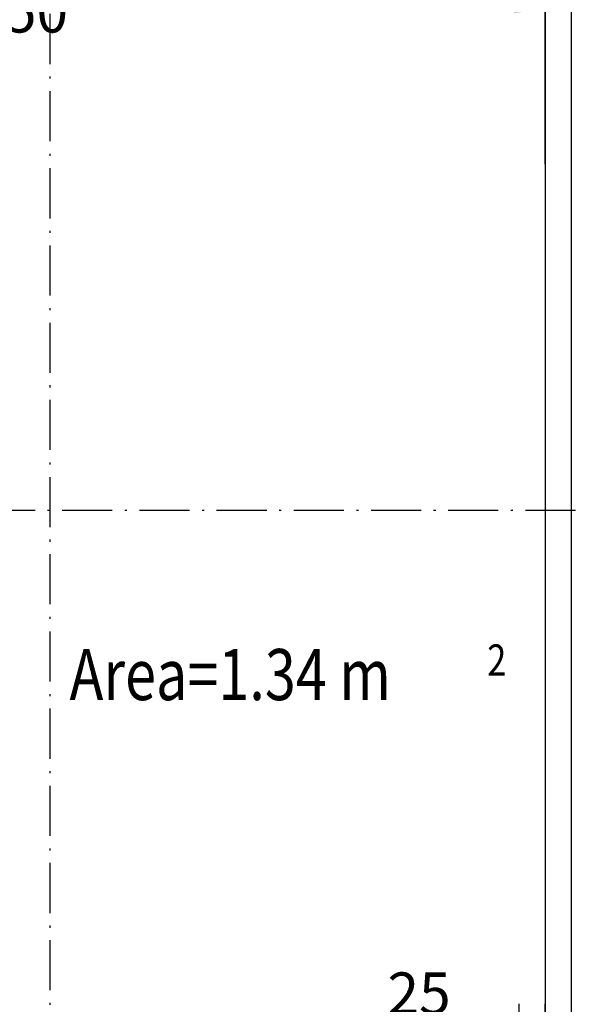
# Model space of a CAD drawing. Units: inches. Extents: x 12002 to 64908, y 12212 to 63079.
# Drawn here: x 55431 to 55960, y 33805 to 34749 of the extents above; entities that cross this region are included whole.
import ezdxf

# ---------------------------------------------------------------- set-up
doc = ezdxf.new("R2010")
doc.units = ezdxf.units.IN
doc.header["$MEASUREMENT"] = 0
doc.linetypes.add('ACAD_ISO10W100', pattern=[18.5, 12, -3, 0.5, -3])
for name, color, linetype in [('ASSI', 1, 'ACAD_ISO10W100'), ('CABINA', 7, 'Continuous'), ('TABELLA-GIALLO', 2, 'Continuous')]:
    doc.layers.add(name, color=color, linetype=linetype)
doc.layers.add('QUOTE', color=1, linetype='Continuous', lineweight=15)
doc.styles.add('QUOTE', font='romans.shx', dxfattribs={"width": 0.8})
doc.styles.add('ROMANS', font='romans.shx', dxfattribs={"width": 0.8})
doc.dimstyles.new('GMV', dxfattribs={"dimscale": 10, "dimtxt": 4, "dimasz": 3, "dimexe": 2, "dimexo": 3, "dimgap": 1, "dimtad": 1, "dimdec": 1, "dimdsep": 46, "dimtxsty": 'QUOTE', "dimcen": 0, "dimclrt": 2, "dimadec": 0, "dimazin": 0, "dimtfac": 1, "dimtdec": 1, "dimtmove": 0, "dimatfit": 3, "dimfxl": 1, "dimtvp": 1, "dimtolj": 1, "dimarcsym": 0})

# ---------------------------------------------------------------- blocks, each defined once
blk = doc.blocks.new('*D4437')
at = {"layer": 'Defpoints', "color": 0}
for p in [(55935.12, 34759.71), (54985.12, 34680.32), (55935.12, 34580.32)]:
    blk.add_point(p, dxfattribs=at)
at = {"layer": 'QUOTE', "color": 0, "lineweight": -2}
for p, q in [((54985.12, 34710.32), (54985.12, 34779.71)), ((55935.12, 34610.32), (55935.12, 34779.71)), ((55015.12, 34759.71), (55905.12, 34759.71))]:
    blk.add_line(p, q, dxfattribs=at)
at = {"layer": 'QUOTE', "color": 0}
for points in [[(55015.12, 34764.71), (55015.12, 34754.71), (54985.12, 34759.71)], [(55905.12, 34754.71), (55905.12, 34764.71), (55935.12, 34759.71)]]:
    blk.add_solid(points, dxfattribs=at)
at = {"layer": 'QUOTE', "color": 2, "insert": (55353.09, 34789.71), "char_height": 40, "attachment_point": 5, "style": 'QUOTE'}
blk.add_mtext('Internal car width \\A1;950', dxfattribs=at)
blk = doc.blocks.new('*D4438')
at = {"layer": 'Defpoints', "color": 0}
for p in [(55910.12, 33785.25), (55910.12, 33628.33), (55935.12, 33628.33)]:
    blk.add_point(p, dxfattribs=at)
at = {"layer": 'QUOTE', "color": 0, "lineweight": -2}
for p, q in [((55910.12, 33658.33), (55910.12, 33805.25)), ((55935.12, 33658.33), (55935.12, 33805.25)), ((55880.12, 33785.25), (55778.31, 33785.25)), ((55935.12, 33785.25), (55910.12, 33785.25)), ((55965.12, 33785.25), (55995.12, 33785.25))]:
    blk.add_line(p, q, dxfattribs=at)
at = {"layer": 'QUOTE', "color": 0}
for points in [[(55880.12, 33780.25), (55880.12, 33790.25), (55910.12, 33785.25)], [(55965.12, 33790.25), (55965.12, 33780.25), (55935.12, 33785.25)]]:
    blk.add_solid(points, dxfattribs=at)
at = {"layer": 'QUOTE', "color": 2, "insert": (55814.22, 33815.25), "char_height": 40, "attachment_point": 5, "style": 'QUOTE'}
blk.add_mtext('\\A1;25', dxfattribs=at)

msp = doc.modelspace()

# ---------------------------------------------------------------- linework, layer by layer
at = {"layer": 'ASSI', "color": 1, "ltscale": 4}
for p, q in [((55460.12426, 35272.17816), (55460.12426, 33323.75032)), ((54510.12372, 34278.32972), (55986.62426, 34278.32972))]:
    msp.add_line(p, q, dxfattribs=at)
at = {"layer": 'CABINA'}
for p, q in [((55960.12426, 34968.32972), (55960.12426, 33588.32972)), ((55935.12426, 34928.32972), (55935.12426, 33628.32972))]:
    msp.add_line(p, q, dxfattribs=at)

# ---------------------------------------------------------------- texts
at = {"layer": 'TABELLA-GIALLO', "style": 'ROMANS', "width": 0.8}
for s, height, p in [('Area=1.34 m', 49, (55479.1166, 34096.3435)), ('2', 30, (55879.56683, 34119.74687))]:
    msp.add_text(s, height=height, dxfattribs=at).set_placement(p)

# ---------------------------------------------------------------- dimensions: what is measured, and where the dimension line sits
at = {"layer": 'QUOTE'}
dim = msp.add_linear_dim(base=(55935.12426, 34759.71484), p1=(54985.12426, 34680.3226), p2=(55935.12426, 34580.3226), text='Internal car width <>', dimstyle='GMV', dxfattribs=at)
dim.commit()
dim.dimension.update_dxf_attribs({"geometry": '*D4437', "text_midpoint": (55353.09463, 34759.71484), "dimtype": 160})
dim = msp.add_linear_dim(base=(55910.12426, 33785.2451), p1=(55935.12426, 33628.32972), p2=(55910.12426, 33628.32972), dimstyle='GMV', dxfattribs=at)
dim.commit()
dim.dimension.update_dxf_attribs({"geometry": '*D4438', "text_midpoint": (55814.2195, 33815.2451)})

doc.saveas('drawing.dxf')
